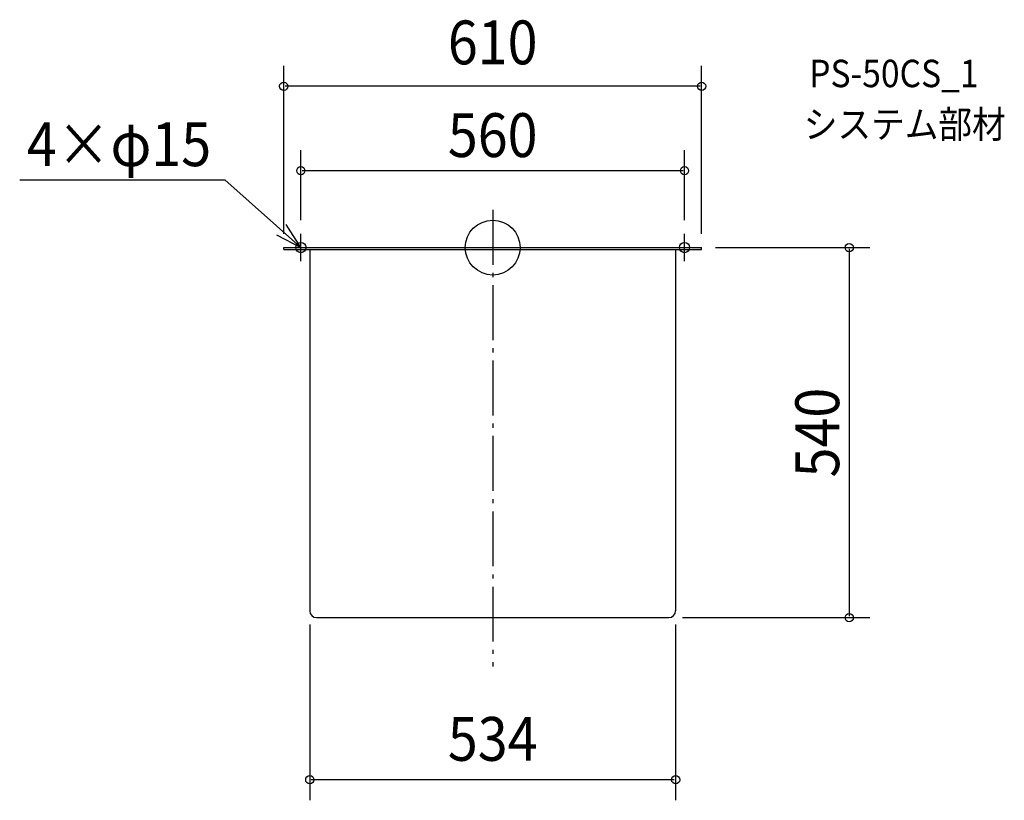
# Model space of a CAD drawing. Extents: x -690 to 747, y -807 to 333.
import ezdxf
from ezdxf.enums import TextEntityAlignment as Align

# ---------------------------------------------------------------- set-up
doc = ezdxf.new("R2010")
doc.units = 0
doc.header["$LTSCALE"] = 20
doc.header["$PDMODE"] = 3
doc.header["$PDSIZE"] = -2
doc.linetypes.add('DASHDOT', pattern=[5.5, 4, -0.6, 0.3, -0.6])
doc.layers.get('DEFPOINTS').update_dxf_attribs({"linetype": 'CONTINUOUS'})
for name, color, linetype in [('ARRANGE', 1, 'CONTINUOUS'), ('BASIS', 6, 'DASHDOT'), ('DETAIL', 5, 'CONTINUOUS'), ('ETC', 61, 'CONTINUOUS'), ('FIX', 11, 'CONTINUOUS'), ('NOTE', 4, 'CONTINUOUS'), ('OUTLINE', 3, 'CONTINUOUS'), ('SIZE', 30, 'CONTINUOUS')]:
    doc.layers.add(name, color=color, linetype=linetype)
doc.styles.get("Standard").update_dxf_attribs({"font": 'SIMPLEX', "width": 0.9, "bigfont": 'BIGFONT'})

msp = doc.modelspace()

# ---------------------------------------------------------------- linework, layer by layer
at = {"layer": 'ARRANGE', "color": 1, "linetype": 'CONTINUOUS'}
msp.add_circle((0, 0), 40, dxfattribs=at)
msp.add_point((0, 0), dxfattribs=at)
at = {"layer": 'BASIS', "color": 6, "linetype": 'DASHDOT'}
msp.add_line((0, 55.056237), (0, -611.120092), dxfattribs=at)
at = {"layer": 'DEFPOINTS', "color": 30, "linetype": 'CONTINUOUS'}
for p in [(-305, 235.453531), (-280, 112.265101), (-280, 20), (280, 20), (-305, 0), (305, 0), (305, 0), (-267, -530), (267, -530), (257, -540), (520.395597, -540), (-267, -776.607081)]:
    msp.add_point(p, dxfattribs=at)
at = {"layer": 'DETAIL', "color": 5, "linetype": 'CONTINUOUS'}
for p, q in [((-305, 0), (305, 0)), ((-305, -2.824219), (-305, 0)), ((305, -2.824219), (305, 0)), ((-305, -2.824219), (305, -2.824219)), ((-267, -2.824219), (-267, -530)), ((267, -2.824219), (267, -530)), ((-257, -540), (257, -540))]:
    msp.add_line(p, q, dxfattribs=at)
for centre, start, end in [((-257, -530), 180, 270), ((257, -530), 270, 0)]:
    msp.add_arc(centre, 10, start, end, dxfattribs=at)
at = {"layer": 'FIX', "color": 11, "linetype": 'CONTINUOUS'}
for centre in [(-280, 0), (280, 0)]:
    msp.add_circle(centre, 7.5, dxfattribs=at)
at = {"layer": 'NOTE', "color": 4, "linetype": 'CONTINUOUS'}
for p, q in [((-690.426856, 98.891547), (-390.98831, 98.891547)), ((-280, 0), (-390.98831, 98.891547)), ((-280, 0), (-301.264934, 33.879235)), ((-315.355591, 18.707811), (-280, 0)), ((-280, -20), (-280, 20)), ((280, -20), (280, 20)), ((-300, 0), (-260, 0)), ((260, 0), (300, 0))]:
    msp.add_line(p, q, dxfattribs=at)
at = {"layer": 'OUTLINE', "color": 3, "linetype": 'CONTINUOUS'}
for p, q in [((-305, -2.824219), (-305, 0)), ((-305, 0), (305, 0)), ((305, -2.824219), (305, 0)), ((-305, -2.824219), (305, -2.824219)), ((-267, -2.824219), (-267, -530)), ((267, -2.824219), (267, -530)), ((-257, -540), (257, -540))]:
    msp.add_line(p, q, dxfattribs=at)
for centre, start, end in [((-257, -530), 180, 270), ((257, -530), 270, 0)]:
    msp.add_arc(centre, 10, start, end, dxfattribs=at)
at = {"layer": 'SIZE', "color": 30, "linetype": 'CONTINUOUS'}
for p, q in [((-305, 20), (-305, 265.453531)), ((305, 20), (305, 265.453531)), ((303, 235.453531), (-303, 235.453531)), ((-280, 40), (-280, 142.265101)), ((280, 40), (280, 142.265101)), ((278, 112.265101), (-278, 112.265101)), ((325, 0), (550.395597, 0)), ((520.395597, -2), (520.395597, -538)), ((277, -540), (550.395597, -540)), ((-267, -550), (-267, -806.607081)), ((267, -550), (267, -806.607081)), ((265, -776.607081), (-265, -776.607081))]:
    msp.add_line(p, q, dxfattribs=at)
at = {"layer": 'SIZE', "color": 8, "linetype": 'CONTINUOUS'}
for centre in [(-305, 235.453531), (305, 235.453531), (-280, 112.265101), (280, 112.265101), (520.395597, 0), (520.395597, -540), (-267, -776.607081), (267, -776.607081)]:
    msp.add_circle(centre, 6, dxfattribs=at)

# ---------------------------------------------------------------- texts
at = {"layer": 'ETC', "color": 61, "linetype": 'CONTINUOUS', "width": 0.9}
for s, p in [('PS-50CS_1', (461.979104, 234.122456)), ('システム部材', (454.109953, 159.894537))]:
    msp.add_text(s, height=40, dxfattribs=at).set_placement(p)
at = {"layer": 'NOTE', "color": 4, "linetype": 'CONTINUOUS', "width": 0.9}
msp.add_text('4×φ15', height=64, dxfattribs=at).set_placement((-680.088234, 118.866161))
at = {"layer": 'SIZE', "color": 30, "linetype": 'CONTINUOUS', "width": 0.9}
for s, p in [('610', (0, 267.453531)), ('560', (0, 132.135877)), ('534', (0, -748.961012))]:
    msp.add_text(s, height=64, dxfattribs=at).set_placement(p, align=Align.CENTER)
msp.add_text('540', height=64, rotation=90, dxfattribs=at).set_placement((505.72662, -270), align=Align.CENTER)

doc.saveas('drawing.dxf')
